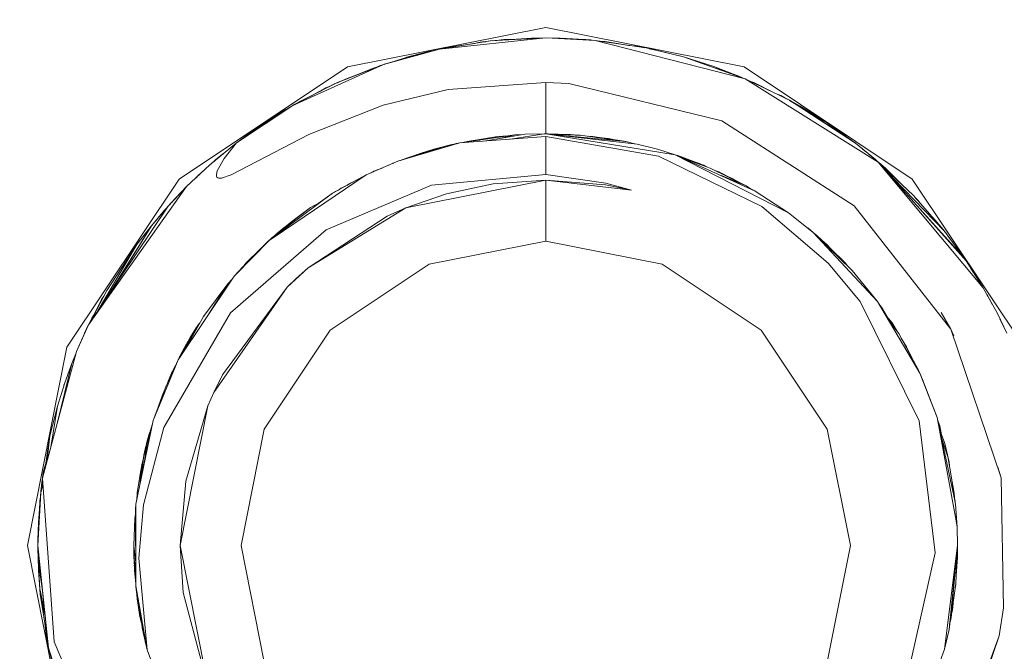
# Model space of a CAD drawing. Units: millimetres. Extents: x 625 to 9947, y -396 to 3656.
# Drawn here: x 4746 to 4761, y 1045 to 1055 of the extents above; entities that cross this region are included whole.
import ezdxf

# ---------------------------------------------------------------- set-up
doc = ezdxf.new("R2010")
doc.units = ezdxf.units.MM
doc.layers.add('1', color=7, linetype='Continuous', true_color=0xffffff)
doc.styles.add('blockfont', font='simplex.shx')
doc.dimstyles.get("Standard").update_dxf_attribs({"dimtxt": 0.18, "dimasz": 0.18, "dimexe": 0.18, "dimexo": 0.0625, "dimgap": 0.09, "dimtad": 0, "dimtih": 1, "dimtoh": 1, "dimdec": 4, "dimzin": 0, "dimdsep": 46, "dimtxsty": 'Standard', "dimcen": 0.09, "dimadec": 0, "dimazin": 0, "dimtfac": 1, "dimtdec": 4, "dimtofl": 0, "dimtmove": 0, "dimatfit": 3, "dimfxl": 1, "dimtolj": 1, "dimtzin": 0, "dimarcsym": 0})

# ---------------------------------------------------------------- blocks, each defined once
blk = doc.blocks.new('_U7')
at = {"layer": '1', "color": 18, "lineweight": 13}
for p, q in [((844.749766, 1254.050019), (844.749766, -357.983442)), ((9734.066802, 1012.699935), (9734.066802, -357.983442)), ((844.749766, -355.983442), (5208.689534, -355.983442)), ((9734.066802, -355.983442), (5370.127034, -355.983442))]:
    blk.add_line(p, q, dxfattribs=at)
at = {"layer": '1', "color": 18, "lineweight": 70}
for points in [[(844.749766, -355.983442), (894.749717, -342.585982), (894.749815, -369.380901)], [(9734.066802, -355.983442), (9684.066851, -369.380901), (9684.066753, -342.585982)]]:
    blk.add_solid(points, dxfattribs=at)
at = {"layer": '1', "color": 18, "linetype": 'Continuous', "lineweight": 13, "insert": (5212.839534, -394.879275), "char_height": 50, "attachment_point": 7, "line_spacing_factor": 0.903614, "style": 'blockfont'}
blk.add_mtext('\\W1.1836;OAL', dxfattribs=at)

msp = doc.modelspace()

# ---------------------------------------------------------------- linework, layer by layer
at = {"layer": '1', "color": 18, "linetype": 'Continuous', "lineweight": 13}
for p, q in [((4750.899332, 1054.485771), (4754.000204, 1055.10256)), ((4757.1006, 1054.485771), (4754.000204, 1055.10256)), ((4754.000204, 1054.937455), (4752.339381, 1054.761859)), ((4752.339381, 1054.761859), (4753.133314, 1054.890009)), ((4752.408003, 1054.772936), (4752.492445, 1054.792973)), ((4752.891177, 1054.851465), (4752.492445, 1054.792973)), ((4752.762609, 1054.830173), (4752.492445, 1054.792973)), ((4752.883839, 1054.849741), (4752.974051, 1054.870936)), ((4752.974051, 1054.870936), (4753.05466, 1054.877314)), ((4752.974051, 1054.870936), (4753.011244, 1054.875585)), ((4753.011244, 1054.875585), (4753.103849, 1054.885253)), ((4753.06465, 1054.878926), (4753.011244, 1054.875585)), ((4753.06465, 1054.878926), (4753.011244, 1054.875585)), ((4754.000204, 1054.937455), (4753.133314, 1054.890009)), ((4753.135061, 1054.890105), (4753.135699, 1054.890248)), ((4753.135699, 1054.890248), (4753.135092, 1054.890107)), ((4753.798502, 1054.934951), (4753.135699, 1054.890248)), ((4753.135699, 1054.890248), (4753.775614, 1054.934355)), ((4753.206747, 1054.897758), (4753.173147, 1054.892829)), ((4753.182751, 1054.893491), (4753.346937, 1054.910633)), ((4753.239148, 1054.899379), (4753.206747, 1054.897758)), ((4753.239148, 1054.899379), (4753.206747, 1054.897758)), ((4753.555945, 1054.919214), (4753.346937, 1054.910633)), ((4753.71349, 1054.921763), (4753.798502, 1054.934951)), ((4753.793279, 1054.934599), (4753.775614, 1054.934355)), ((4754.000204, 1054.937455), (4753.798502, 1054.934951)), ((4754.000204, 1054.937455), (4754.775065, 1054.899546)), ((4754.000204, 1054.937455), (4754.224318, 1054.934355)), ((4754.224318, 1054.934355), (4754.344538, 1054.920609)), ((4754.224318, 1054.934355), (4754.702109, 1054.906341)), ((4754.263505, 1054.932058), (4754.325884, 1054.930779)), ((4754.325884, 1054.930779), (4754.702109, 1054.906341)), ((4754.571542, 1054.914822), (4754.629153, 1054.91254)), ((4754.629153, 1054.91254), (4754.646914, 1054.909926)), ((4754.702109, 1054.906341), (4754.726031, 1054.901945)), ((4754.775065, 1054.899546), (4755.572336, 1054.780218)), ((4754.775065, 1054.899546), (4757.12015, 1054.298493)), ((4754.857869, 1054.887153), (4754.929083, 1054.882976)), ((4754.929083, 1054.882976), (4755.211298, 1054.834255)), ((4754.929083, 1054.882976), (4755.301401, 1054.820923)), ((4755.411165, 1054.811093), (4755.298836, 1054.821153)), ((4755.298836, 1054.821153), (4755.411165, 1054.811093)), ((4755.494278, 1054.791901), (4755.411165, 1054.811093)), ((4755.411165, 1054.811093), (4755.450743, 1054.803821)), ((4755.450743, 1054.803821), (4755.515158, 1054.788776)), ((4755.450743, 1054.803821), (4755.544885, 1054.784326)), ((4755.450743, 1054.803821), (4755.515158, 1054.788776)), ((4751.462954, 1054.521057), (4752.339381, 1054.761859)), ((4751.693763, 1054.584473), (4751.836317, 1054.636809)), ((4751.78911, 1054.623219), (4751.845377, 1054.639432)), ((4751.836317, 1054.636809), (4752.001889, 1054.669132)), ((4751.836317, 1054.636809), (4751.845377, 1054.639432)), ((4751.845377, 1054.639432), (4752.272146, 1054.747078)), ((4751.92539, 1054.659614), (4751.986521, 1054.677817)), ((4751.95817, 1054.667882), (4751.986521, 1054.677817)), ((4751.986521, 1054.677817), (4752.189654, 1054.728242)), ((4752.212705, 1054.732084), (4752.189654, 1054.728242)), ((4752.294572, 1054.749548), (4752.272146, 1054.747078)), ((4755.572336, 1054.780218), (4756.154555, 1054.639432)), ((4755.617711, 1054.769246), (4755.767363, 1054.738256)), ((4755.643468, 1054.763912), (4755.67581, 1054.758522)), ((4755.67581, 1054.758522), (4755.70717, 1054.750721)), ((4755.67581, 1054.758522), (4755.70717, 1054.750721)), ((4755.767363, 1054.738256), (4756.154555, 1054.639432)), ((4756.154555, 1054.639432), (4757.12015, 1054.298493)), ((4756.628531, 1054.489705), (4756.154555, 1054.639432)), ((4756.248968, 1054.612133), (4756.154555, 1054.639432)), ((4756.221312, 1054.620358), (4756.154555, 1054.639432)), ((4748.270529, 1052.729341), (4750.899332, 1054.485771)), ((4750.04484, 1053.881737), (4751.462954, 1054.521057)), ((4750.707644, 1054.222437), (4751.462954, 1054.521057)), ((4751.292246, 1054.461333), (4751.403932, 1054.497722)), ((4751.368613, 1054.486214), (4751.414316, 1054.504487)), ((4751.414316, 1054.504487), (4751.430893, 1054.508381)), ((4751.414316, 1054.504487), (4751.429844, 1054.507966)), ((4751.47597, 1054.524633), (4751.482504, 1054.527732)), ((4751.482504, 1054.527732), (4751.639803, 1054.574572)), ((4751.543341, 1054.543143), (4751.78911, 1054.623219)), ((4751.729215, 1054.597488), (4751.78911, 1054.623219)), ((4756.221312, 1054.620358), (4756.223147, 1054.619599)), ((4756.223336, 1054.619544), (4756.221312, 1054.620358)), ((4756.232151, 1054.614919), (4756.248968, 1054.612133)), ((4756.248968, 1054.612133), (4756.445588, 1054.547495)), ((4756.403154, 1054.561445), (4756.432551, 1054.555627)), ((4756.432551, 1054.555627), (4756.515775, 1054.525324)), ((4756.628531, 1054.489705), (4756.818848, 1054.404879)), ((4756.628531, 1054.489705), (4757.0553, 1054.325792)), ((4757.1006, 1054.485771), (4759.729403, 1052.729341)), ((4751.292246, 1054.461333), (4750.736954, 1054.234026)), ((4750.896471, 1054.305526), (4751.004416, 1054.34351)), ((4751.221142, 1054.425454), (4751.292246, 1054.461333)), ((4756.671003, 1054.473392), (4756.707686, 1054.461333)), ((4756.69517, 1054.46411), (4756.707686, 1054.461333)), ((4756.707686, 1054.461333), (4757.0553, 1054.325792)), ((4756.935931, 1054.372336), (4756.991404, 1054.352137)), ((4756.991404, 1054.352137), (4756.960704, 1054.362677)), ((4756.991404, 1054.352137), (4757.006783, 1054.34471)), ((4757.0553, 1054.325792), (4757.075315, 1054.314323)), ((4750.04484, 1053.881737), (4750.707644, 1054.222437)), ((4750.562685, 1054.154727), (4750.62851, 1054.18176)), ((4750.562685, 1054.154727), (4750.59511, 1054.170105)), ((4750.59511, 1054.170105), (4750.680363, 1054.208415)), ((4750.59511, 1054.170105), (4750.612865, 1054.175335)), ((4750.695423, 1054.216156), (4750.700491, 1054.2191)), ((4750.700491, 1054.2191), (4750.695724, 1054.21631)), ((4750.703727, 1054.220424), (4750.700491, 1054.2191)), ((4750.741477, 1054.235877), (4750.896471, 1054.305526)), ((4750.743056, 1054.236587), (4750.7806, 1054.25522)), ((4750.7806, 1054.25522), (4750.800508, 1054.262404)), ((4750.896471, 1054.305526), (4750.940845, 1054.317488)), ((4754.000204, 1054.240557), (4752.474325, 1054.129931)), ((4754.000204, 1054.240557), (4754.000204, 1053.438875)), ((4754.359263, 1054.222557), (4754.000204, 1054.240557)), ((4754.359263, 1054.222557), (4756.755369, 1053.642007)), ((4757.12015, 1054.298493), (4757.812041, 1053.962204)), ((4757.12015, 1054.298493), (4759.19916, 1052.997562)), ((4757.203287, 1054.258085), (4757.255095, 1054.239246)), ((4757.203287, 1054.258085), (4757.255095, 1054.239246)), ((4757.255095, 1054.239246), (4757.494448, 1054.116568)), ((4757.255095, 1054.239246), (4757.583595, 1054.073238)), ((4750.166434, 1053.950402), (4750.416178, 1054.074353)), ((4750.166434, 1053.950402), (4750.376536, 1054.052605)), ((4750.365921, 1054.046782), (4750.562685, 1054.154727)), ((4750.477562, 1054.104169), (4750.562685, 1054.154727)), ((4751.457709, 1053.885552), (4752.474325, 1054.129931)), ((4757.673758, 1054.036233), (4757.592479, 1054.06892)), ((4757.73734, 1053.998511), (4757.673758, 1054.036233)), ((4757.673758, 1054.036233), (4757.707613, 1054.018351)), ((4757.707613, 1054.018351), (4757.754556, 1053.990143)), ((4757.707613, 1054.018351), (4757.787601, 1053.974082)), ((4749.166029, 1053.295824), (4750.04484, 1053.881737)), ((4749.939936, 1053.820345), (4750.04484, 1053.881737)), ((4750.054378, 1053.88664), (4750.078219, 1053.90093)), ((4750.067378, 1053.893322), (4750.078219, 1053.90093)), ((4750.067378, 1053.893322), (4750.078219, 1053.90093)), ((4750.078219, 1053.90093), (4750.166434, 1053.950402)), ((4750.07886, 1053.899225), (4750.166434, 1053.950402)), ((4750.297087, 1053.429457), (4751.457709, 1053.885552)), ((4757.812041, 1053.962204), (4758.841532, 1053.289863)), ((4757.812041, 1053.962204), (4758.775252, 1053.340289)), ((4757.813471, 1053.961488), (4757.812564, 1053.961865)), ((4758.38949, 1053.613278), (4757.813471, 1053.961488)), ((4757.847225, 1053.941084), (4757.977503, 1053.868982)), ((4757.869495, 1053.928759), (4757.901209, 1053.912732)), ((4757.901209, 1053.912732), (4757.911657, 1053.905424)), ((4757.901209, 1053.912732), (4757.913078, 1053.904638)), ((4757.977503, 1053.868982), (4758.209246, 1053.729388)), ((4749.166029, 1053.295824), (4749.939936, 1053.820345)), ((4749.602812, 1053.608271), (4749.939936, 1053.820345)), ((4749.700148, 1053.669502), (4749.763983, 1053.712579)), ((4749.736863, 1053.692598), (4749.763983, 1053.712579)), ((4749.736863, 1053.692598), (4749.763983, 1053.712579)), ((4749.763983, 1053.712579), (4749.803792, 1053.736441)), ((4749.786737, 1053.723972), (4749.814528, 1053.744289)), ((4749.814528, 1053.744289), (4749.849753, 1053.763614)), ((4749.814528, 1053.744289), (4749.828833, 1053.75311)), ((4749.828833, 1053.75311), (4749.888312, 1053.78787)), ((4749.828833, 1053.75311), (4749.860136, 1053.770145)), ((4749.977133, 1053.842113), (4749.990958, 1053.850743)), ((4749.977296, 1053.842209), (4749.990958, 1053.850743)), ((4749.990958, 1053.850743), (4749.994422, 1053.852231)), ((4749.990958, 1053.850743), (4749.994343, 1053.852185)), ((4758.209246, 1053.729388), (4758.310202, 1053.661209)), ((4749.323385, 1053.413364), (4749.601744, 1053.607464)), ((4749.392538, 1053.449342), (4749.602812, 1053.608271)), ((4749.603728, 1053.608848), (4749.60615, 1053.610536)), ((4749.604843, 1053.609549), (4749.60615, 1053.610536)), ((4749.60615, 1053.610536), (4749.640284, 1053.631843)), ((4758.824366, 1052.313062), (4756.755369, 1053.642007)), ((4758.220376, 1053.698555), (4758.38949, 1053.613278)), ((4758.38949, 1053.613278), (4758.771437, 1053.342752)), ((4758.402658, 1053.603951), (4758.413809, 1053.597185)), ((4758.413809, 1053.597185), (4758.436843, 1053.579739)), ((4758.456724, 1053.568217), (4758.413809, 1053.597185)), ((4758.503972, 1053.532193), (4758.456724, 1053.568217)), ((4758.456724, 1053.568217), (4758.672255, 1053.416702)), ((4758.456724, 1053.568217), (4758.503972, 1053.532193)), ((4749.08306, 1052.796456), (4750.297087, 1053.429457)), ((4749.226035, 1053.336493), (4749.323385, 1053.413364)), ((4749.347394, 1053.430105), (4749.359625, 1053.439709)), ((4749.350205, 1053.432065), (4749.36344, 1053.442451)), ((4749.350205, 1053.432065), (4749.36344, 1053.442451)), ((4749.359625, 1053.439709), (4749.361915, 1053.441255)), ((4749.36344, 1053.442451), (4749.374634, 1053.4491)), ((4749.36344, 1053.442451), (4749.373378, 1053.448224)), ((4749.365511, 1053.443681), (4749.407461, 1053.47199)), ((4753.520029, 1053.420993), (4752.707156, 1053.300728)), ((4753.67977, 1053.430888), (4753.032141, 1053.324842)), ((4753.25157, 1053.395244), (4753.407358, 1053.404324)), ((4753.520029, 1053.420993), (4753.280353, 1053.365486)), ((4753.975409, 1053.438875), (4753.44993, 1053.355843)), ((4753.648579, 1053.425781), (4753.520029, 1053.420993)), ((4753.975409, 1053.438875), (4753.67977, 1053.430888)), ((4754.000204, 1053.438875), (4753.975409, 1053.438875)), ((4754.000204, 1053.438875), (4755.431193, 1053.277823)), ((4754.000204, 1053.438875), (4756.024855, 1053.112241)), ((4754.000204, 1053.438875), (4754.577654, 1053.412887)), ((4754.000204, 1053.438875), (4755.251902, 1053.31597)), ((4754.000204, 1053.438875), (4754.38978, 1053.427073)), ((4754.000204, 1053.438875), (4754.040259, 1053.438756)), ((4754.114445, 1053.435414), (4754.040259, 1053.438756)), ((4754.38978, 1053.427073), (4754.481624, 1053.417209)), ((4754.540461, 1053.416225), (4754.454903, 1053.420079)), ((4754.458978, 1053.419641), (4754.540461, 1053.416225)), ((4754.550667, 1053.414102), (4754.540461, 1053.416225)), ((4754.548841, 1053.414184), (4754.540461, 1053.416225)), ((4754.577654, 1053.412887), (4755.251902, 1053.31597)), ((4754.662228, 1053.40073), (4754.738825, 1053.396317)), ((4758.538264, 1053.510896), (4758.546847, 1053.506228)), ((4758.546847, 1053.506228), (4758.573024, 1053.48646)), ((4758.672255, 1053.416702), (4758.718252, 1053.380422)), ((4758.672255, 1053.416702), (4758.718252, 1053.380422)), ((4748.74832, 1052.951666), (4749.166029, 1053.295824)), ((4749.166029, 1053.295824), (4748.972433, 1053.051445)), ((4752.655524, 1053.296897), (4751.68659, 1053.008887)), ((4752.466219, 1053.253504), (4751.68659, 1053.008887)), ((4752.450982, 1053.248723), (4752.433317, 1053.245398)), ((4752.444875, 1053.247574), (4752.459614, 1053.251432)), ((4752.655524, 1053.296897), (4752.466219, 1053.253504)), ((4752.476775, 1053.255924), (4752.485293, 1053.258153)), ((4752.485293, 1053.258153), (4752.526778, 1053.268048)), ((4752.503957, 1053.262155), (4752.526778, 1053.268048)), ((4752.526778, 1053.268048), (4752.532625, 1053.268726)), ((4752.600687, 1053.284976), (4752.572281, 1053.277816)), ((4752.608668, 1053.286156), (4752.600687, 1053.284976)), ((4752.655524, 1053.296897), (4754.000204, 1053.396675)), ((4752.679021, 1053.29864), (4752.770441, 1053.320381)), ((4753.25157, 1053.395244), (4752.770441, 1053.320381)), ((4752.770441, 1053.320381), (4752.969872, 1053.339597)), ((4753.188151, 1053.387496), (4753.123238, 1053.375276)), ((4753.188151, 1053.387496), (4753.171866, 1053.382842)), ((4753.211106, 1053.388948), (4753.188151, 1053.387496)), ((4754.000204, 1053.396675), (4755.765455, 1053.089592)), ((4754.000204, 1052.801224), (4754.000204, 1053.396675)), ((4754.738825, 1053.396317), (4755.224245, 1053.321454)), ((4754.738825, 1053.396317), (4754.786638, 1053.382848)), ((4754.8826, 1053.374143), (4754.982489, 1053.363415)), ((4754.922065, 1053.368057), (4754.982489, 1053.363415)), ((4755.05665, 1053.347301), (4754.982489, 1053.363415)), ((4755.224245, 1053.321454), (4755.240336, 1053.317633)), ((4755.393256, 1053.282093), (4755.251902, 1053.31597)), ((4755.747813, 1053.197118), (4755.431193, 1053.277823)), ((4758.775252, 1053.340289), (4758.841532, 1053.289863)), ((4758.7798, 1053.336828), (4758.783835, 1053.333971)), ((4758.782702, 1053.334621), (4758.783835, 1053.333971)), ((4758.783835, 1053.333971), (4758.789093, 1053.329758)), ((4758.841532, 1053.289863), (4759.154814, 1053.035709)), ((4748.845118, 1053.035709), (4748.970225, 1053.134497)), ((4752.038019, 1053.132745), (4751.750963, 1053.033444)), ((4752.038019, 1053.132745), (4751.96261, 1053.095491)), ((4752.038019, 1053.132745), (4752.252119, 1053.197118)), ((4752.125298, 1053.146536), (4752.038019, 1053.132745)), ((4752.433317, 1053.245398), (4752.252119, 1053.197118)), ((4752.426976, 1053.241191), (4752.252119, 1053.197118)), ((4752.324046, 1053.208896), (4752.252119, 1053.197118)), ((4756.024855, 1053.112241), (4755.747813, 1053.197118)), ((4757.275599, 1052.543494), (4756.024855, 1053.112241)), ((4757.793444, 1052.202913), (4756.024855, 1053.112241)), ((4756.063479, 1053.099367), (4756.044472, 1053.103321)), ((4756.343615, 1052.993906), (4756.063479, 1053.099367)), ((4758.951541, 1053.200617), (4759.008425, 1053.15766)), ((4758.983747, 1053.174489), (4759.008425, 1053.15766)), ((4759.008425, 1053.15766), (4759.128158, 1053.058142)), ((4759.048877, 1053.121652), (4759.138602, 1053.049776)), ((4759.060623, 1053.112123), (4759.138602, 1053.049776)), ((4748.387354, 1052.612635), (4748.74832, 1052.951666)), ((4748.734892, 1052.939054), (4748.686331, 1052.896473)), ((4748.845118, 1053.035709), (4748.76413, 1052.964693)), ((4748.815904, 1053.00735), (4748.845118, 1053.03559)), ((4748.815904, 1053.00735), (4748.845118, 1053.03559)), ((4748.817379, 1053.008566), (4748.845118, 1053.03559)), ((4748.842938, 1053.033483), (4748.845118, 1053.035709)), ((4748.845118, 1053.03559), (4748.906357, 1053.081875)), ((4748.845118, 1053.03559), (4748.906357, 1053.081875)), ((4748.845118, 1053.03559), (4748.884044, 1053.063492)), ((4748.972433, 1053.051445), (4748.865145, 1052.860233)), ((4751.68659, 1053.008887), (4751.194494, 1052.795621)), ((4751.609343, 1052.978489), (4751.54712, 1052.948443)), ((4751.609343, 1052.978489), (4751.589967, 1052.967012)), ((4751.609343, 1052.978489), (4751.642366, 1052.989721)), ((4751.624603, 1052.982023), (4751.609343, 1052.978489)), ((4751.750963, 1053.033444), (4751.730207, 1053.022572)), ((4755.765455, 1053.089592), (4757.376688, 1052.30436)), ((4756.404894, 1052.973005), (4756.109454, 1053.073772)), ((4756.570357, 1052.903625), (4756.167579, 1053.047341)), ((4756.51121, 1052.924729), (4756.404894, 1052.973005)), ((4756.470698, 1052.946064), (4756.432836, 1052.960317)), ((4756.470698, 1052.946064), (4756.456738, 1052.949464)), ((4756.51884, 1052.922007), (4756.470698, 1052.946064)), ((4756.49038, 1052.934188), (4756.470698, 1052.946064)), ((4759.138602, 1053.049776), (4759.154814, 1053.035709)), ((4759.147217, 1053.0423), (4759.152481, 1053.037925)), ((4759.150047, 1053.039845), (4759.155291, 1053.035709)), ((4759.150047, 1053.039845), (4759.155291, 1053.035709)), ((4759.150716, 1053.039265), (4759.155291, 1053.03559)), ((4759.19916, 1052.997562), (4759.154814, 1053.035709)), ((4759.155291, 1053.035709), (4759.156424, 1053.034517)), ((4759.155291, 1053.035709), (4759.157121, 1053.033856)), ((4759.155291, 1053.035709), (4759.156134, 1053.034792)), ((4759.155291, 1053.03559), (4759.156908, 1053.033908)), ((4759.158642, 1053.032416), (4759.155291, 1053.03559)), ((4759.156908, 1053.033908), (4759.155291, 1053.03559)), ((4759.156172, 1053.034817), (4759.172718, 1053.020307)), ((4759.19916, 1052.997562), (4760.571497, 1051.451656)), ((4759.19916, 1052.997562), (4760.836619, 1051.032874)), ((4759.200929, 1052.995569), (4759.311217, 1052.898857)), ((4759.200929, 1052.995569), (4759.311217, 1052.898857)), ((4759.745138, 1052.476975), (4759.218769, 1052.975473)), ((4748.512163, 1052.72986), (4748.565214, 1052.785131)), ((4748.534909, 1052.751224), (4748.565214, 1052.785131)), ((4748.565214, 1052.785131), (4748.671793, 1052.880543)), ((4748.666975, 1052.875265), (4748.686331, 1052.896473)), ((4748.686331, 1052.896473), (4748.667897, 1052.876131)), ((4748.865145, 1052.860233), (4748.851317, 1052.804324)), ((4748.851317, 1052.804324), (4748.852747, 1052.777144)), ((4748.933333, 1052.744958), (4749.08306, 1052.796456)), ((4751.194494, 1052.795621), (4749.737492, 1051.813798)), ((4750.667113, 1052.509162), (4751.194494, 1052.795621)), ((4751.314181, 1052.852007), (4751.267743, 1052.827366)), ((4751.270795, 1052.828689), (4751.363772, 1052.874538)), ((4751.314181, 1052.852007), (4751.300989, 1052.843578)), ((4751.329552, 1052.857663), (4751.314181, 1052.852007)), ((4751.323459, 1052.854659), (4751.314181, 1052.852007)), ((4751.363772, 1052.874538), (4751.442836, 1052.903248)), ((4752.216833, 1052.636835), (4754.000204, 1052.801224)), ((4754.000204, 1052.801224), (4754.937666, 1052.664253)), ((4757.133024, 1052.625152), (4756.570357, 1052.903625)), ((4756.658829, 1052.859839), (4756.708639, 1052.841398)), ((4756.679508, 1052.849605), (4756.708639, 1052.841398)), ((4756.708639, 1052.841398), (4757.110613, 1052.63755)), ((4756.708639, 1052.841398), (4756.750949, 1052.814247)), ((4757.133024, 1052.625152), (4756.73067, 1052.791288)), ((4759.287262, 1052.898317), (4760.232466, 1051.915142)), ((4759.311217, 1052.898857), (4759.430245, 1052.775195)), ((4759.311217, 1052.898857), (4759.593821, 1052.62028)), ((4746.514338, 1050.100657), (4748.270529, 1052.729341)), ((4748.852747, 1052.777144), (4748.859423, 1052.762243)), ((4748.859423, 1052.762243), (4748.872774, 1052.750203)), ((4748.872774, 1052.750203), (4748.889941, 1052.744123)), ((4748.889941, 1052.744123), (4748.933333, 1052.744958)), ((4750.56793, 1051.93648), (4752.216833, 1052.636835)), ((4750.905105, 1052.638433), (4750.802058, 1052.588674)), ((4750.893118, 1052.632645), (4750.947493, 1052.66926)), ((4750.896181, 1052.634124), (4750.947493, 1052.66926)), ((4750.947493, 1052.66926), (4751.103407, 1052.746145)), ((4750.947493, 1052.66926), (4751.003804, 1052.692043)), ((4754.000204, 1052.714917), (4751.812952, 1052.279922)), ((4753.178614, 1052.65567), (4752.448576, 1052.500459)), ((4753.178614, 1052.65567), (4754.000204, 1052.714917)), ((4754.000204, 1052.714917), (4754.000204, 1051.762435)), ((4754.933375, 1052.638265), (4754.000204, 1052.714917)), ((4755.342024, 1052.555176), (4754.000204, 1052.714917)), ((4755.342024, 1052.555176), (4754.933375, 1052.638265)), ((4755.342024, 1052.555176), (4754.937666, 1052.664253)), ((4756.913679, 1052.741977), (4756.82773, 1052.781005)), ((4756.913679, 1052.741977), (4756.874625, 1052.757224)), ((4756.942163, 1052.722974), (4756.913679, 1052.741977)), ((4756.944521, 1052.721778), (4756.913679, 1052.741977)), ((4757.110613, 1052.63755), (4757.117232, 1052.632968)), ((4759.729403, 1052.729341), (4761.486071, 1050.100657)), ((4746.853369, 1050.453636), (4748.387354, 1052.612635)), ((4748.099821, 1052.309486), (4748.387354, 1052.612635)), ((4748.207514, 1052.423028), (4748.306292, 1052.530619)), ((4748.213309, 1052.433106), (4748.306292, 1052.530619)), ((4748.306292, 1052.530619), (4748.335734, 1052.558211)), ((4750.667113, 1052.509162), (4749.751684, 1051.828239)), ((4750.660437, 1052.505108), (4750.445396, 1052.349611)), ((4750.664717, 1052.50738), (4750.660437, 1052.505108)), ((4750.69684, 1052.525308), (4750.712412, 1052.53646)), ((4750.703708, 1052.529039), (4750.722426, 1052.542421)), ((4750.712412, 1052.53646), (4750.722426, 1052.542421)), ((4750.722426, 1052.542421), (4750.750336, 1052.554366)), ((4750.802058, 1052.588674), (4750.759951, 1052.559589)), ((4752.448576, 1052.500459), (4751.812952, 1052.279922)), ((4757.202961, 1052.576524), (4757.133024, 1052.625152)), ((4757.269877, 1052.546712), (4757.184424, 1052.589414)), ((4757.272368, 1052.544963), (4757.269877, 1052.546712)), ((4757.793444, 1052.202913), (4757.275599, 1052.543494)), ((4760.18669, 1051.972601), (4759.745138, 1052.476975)), ((4748.12062, 1052.331415), (4748.140829, 1052.354786)), ((4748.121444, 1052.332283), (4748.140829, 1052.354786)), ((4748.140829, 1052.354786), (4748.164379, 1052.37755)), ((4748.140829, 1052.354786), (4748.164379, 1052.37755)), ((4748.159009, 1052.372359), (4748.213309, 1052.433106)), ((4748.202822, 1052.41808), (4748.213309, 1052.433106)), ((4750.469797, 1052.362392), (4750.322359, 1052.285167)), ((4750.452233, 1052.349328), (4750.322359, 1052.285167)), ((4759.782548, 1052.434243), (4759.821432, 1052.395913)), ((4759.821432, 1052.395913), (4759.848235, 1052.35921)), ((4759.821432, 1052.395913), (4759.860445, 1052.345263)), ((4746.853369, 1050.453636), (4748.099821, 1052.309486)), ((4747.83613, 1052.001092), (4748.099821, 1052.309486)), ((4747.956293, 1052.145573), (4747.992089, 1052.185619)), ((4747.983977, 1052.174003), (4747.998255, 1052.194449)), ((4747.998255, 1052.194449), (4748.027607, 1052.225029)), ((4747.998255, 1052.194449), (4748.009699, 1052.207562)), ((4748.009699, 1052.207562), (4748.052994, 1052.254721)), ((4748.009699, 1052.207562), (4748.02919, 1052.22688)), ((4748.009699, 1052.207562), (4748.02919, 1052.22688)), ((4750.322359, 1052.285167), (4749.818342, 1051.896068)), ((4750.322359, 1052.285167), (4750.029581, 1052.068802)), ((4751.812952, 1052.279922), (4750.288504, 1051.345679)), ((4751.523512, 1052.150461), (4751.812952, 1052.279922)), ((4757.376688, 1052.30436), (4758.417147, 1051.417085)), ((4758.181589, 1051.896068), (4757.793444, 1052.202913)), ((4760.332125, 1050.384018), (4758.824366, 1052.313062)), ((4759.803238, 1052.317082), (4760.53335, 1051.507923)), ((4747.847686, 1052.014606), (4747.856634, 1052.026125)), ((4747.854183, 1052.022204), (4747.856634, 1052.026125)), ((4747.856634, 1052.026125), (4747.93727, 1052.119377)), ((4747.913646, 1052.092057), (4747.956293, 1052.145573)), ((4747.945657, 1052.129186), (4747.956293, 1052.145573)), ((4750.029581, 1052.068802), (4749.818342, 1051.896187)), ((4751.523512, 1052.150461), (4750.288504, 1051.345679)), ((4760.025087, 1052.157196), (4760.095137, 1052.084419)), ((4760.039491, 1052.140742), (4760.095137, 1052.084419)), ((4760.095137, 1052.084419), (4760.143928, 1052.021447)), ((4747.176571, 1050.934853), (4747.83613, 1052.001092)), ((4747.189491, 1050.95409), (4747.83613, 1052.001092)), ((4747.610586, 1051.709386), (4747.831997, 1051.99441)), ((4749.070185, 1050.639006), (4750.56793, 1051.93648)), ((4749.811392, 1051.888995), (4749.729651, 1051.819059)), ((4749.818342, 1051.896187), (4749.751285, 1051.827943)), ((4749.818342, 1051.896068), (4749.751684, 1051.828239)), ((4749.768954, 1051.852686), (4749.818342, 1051.896187)), ((4749.818342, 1051.896187), (4749.774777, 1051.857668)), ((4749.804798, 1051.883354), (4749.816833, 1051.894652)), ((4749.89416, 1051.959964), (4749.822997, 1051.899991)), ((4749.90465, 1051.968786), (4749.85074, 1051.922661)), ((4749.89416, 1051.959964), (4749.895005, 1051.960533)), ((4749.90465, 1051.968786), (4749.898123, 1051.96138)), ((4749.92104, 1051.980108), (4749.90465, 1051.968786)), ((4749.913864, 1051.974243), (4749.90465, 1051.968786)), ((4758.073858, 1051.982142), (4758.06358, 1051.98936)), ((4758.09862, 1051.965925), (4758.067164, 1051.986526)), ((4758.09862, 1051.965925), (4758.180793, 1051.896739)), ((4758.108156, 1051.958057), (4758.106999, 1051.95887)), ((4758.108156, 1051.958057), (4758.107479, 1051.958466)), ((4758.108156, 1051.958057), (4758.180805, 1051.896731)), ((4758.108841, 1051.957319), (4758.108156, 1051.958057)), ((4758.180377, 1051.897027), (4758.181589, 1051.896187)), ((4758.180788, 1051.896701), (4758.181589, 1051.896187)), ((4758.181589, 1051.896187), (4758.188625, 1051.890021)), ((4758.792895, 1051.299902), (4758.181589, 1051.896068)), ((4759.184378, 1050.818774), (4758.181589, 1051.896068)), ((4758.239287, 1051.846477), (4758.181589, 1051.896068)), ((4758.681315, 1051.421019), (4758.181589, 1051.896068)), ((4760.232466, 1051.915142), (4760.18669, 1051.972601)), ((4760.232466, 1051.915142), (4760.530497, 1051.511085)), ((4760.252493, 1051.88975), (4760.234288, 1051.912671)), ((4760.252493, 1051.88975), (4760.258716, 1051.879554)), ((4760.288256, 1051.843497), (4760.252493, 1051.88975)), ((4760.258716, 1051.879554), (4760.252493, 1051.88975)), ((4746.982493, 1050.645889), (4747.610586, 1051.709386)), ((4747.610586, 1051.709386), (4746.982493, 1050.645889)), ((4747.610586, 1051.709386), (4747.138041, 1050.989958)), ((4747.632953, 1051.738179), (4747.636812, 1051.744672)), ((4747.634067, 1051.739613), (4747.643488, 1051.753851)), ((4747.636812, 1051.744672), (4747.640361, 1051.749125)), ((4747.643488, 1051.753851), (4747.656017, 1051.767869)), ((4747.643488, 1051.753851), (4747.654501, 1051.765918)), ((4747.649386, 1051.76045), (4747.6838, 1051.803635)), ((4749.681967, 1051.776382), (4749.135988, 1051.219079)), ((4749.681967, 1051.776382), (4749.143618, 1051.227542)), ((4749.655741, 1051.752421), (4749.463299, 1051.562786)), ((4749.655741, 1051.752421), (4749.644494, 1051.738179)), ((4749.676255, 1051.770559), (4749.655741, 1051.752421)), ((4749.670529, 1051.765496), (4749.674338, 1051.769349)), ((4749.674338, 1051.769349), (4749.679707, 1051.774078)), ((4749.751285, 1051.827943), (4749.681967, 1051.776382)), ((4749.737181, 1051.813589), (4749.681967, 1051.776382)), ((4749.684255, 1051.778084), (4749.726296, 1051.815113)), ((4749.725234, 1051.813864), (4749.687475, 1051.780479)), ((4749.729651, 1051.819059), (4749.712977, 1051.799448)), ((4754.000204, 1051.762435), (4752.177256, 1051.399919)), ((4755.822676, 1051.399919), (4754.000204, 1051.762435)), ((4758.681315, 1051.421019), (4758.239287, 1051.846477)), ((4758.24926, 1051.836877), (4758.30509, 1051.787945)), ((4758.30509, 1051.787945), (4758.651751, 1051.451894)), ((4758.30509, 1051.787945), (4758.32439, 1051.764564)), ((4758.414763, 1051.687094), (4758.340083, 1051.754024)), ((4760.30173, 1051.821236), (4760.288256, 1051.843497)), ((4760.288256, 1051.843497), (4760.449904, 1051.626536)), ((4760.350573, 1051.759856), (4760.357874, 1051.752063)), ((4760.357874, 1051.752063), (4760.376334, 1051.72528)), ((4749.374884, 1051.479789), (4749.578833, 1051.671238)), ((4758.438187, 1051.658922), (4758.414763, 1051.687094)), ((4758.431848, 1051.665067), (4758.414763, 1051.687094)), ((4760.449904, 1051.626536), (4760.466977, 1051.597202)), ((4760.449904, 1051.626536), (4760.466977, 1051.597202)), ((4749.312418, 1051.414105), (4749.270957, 1051.357363)), ((4749.311592, 1051.39879), (4749.374884, 1051.479789)), ((4749.360855, 1051.461835), (4749.312418, 1051.414105)), ((4749.319436, 1051.406786), (4749.374884, 1051.479789)), ((4750.632303, 1050.367567), (4752.177256, 1051.399919)), ((4757.367628, 1050.367567), (4755.822676, 1051.399919)), ((4758.417147, 1051.417085), (4758.914488, 1050.815913)), ((4758.651751, 1051.451894), (4758.658747, 1051.442741)), ((4758.717246, 1051.373678), (4758.681315, 1051.421019)), ((4758.706496, 1051.384162), (4758.681315, 1051.421019)), ((4760.53335, 1051.507923), (4760.571497, 1051.451656)), ((4760.571497, 1051.451656), (4760.836619, 1051.032874)), ((4747.144295, 1050.886797), (4747.384258, 1051.270598)), ((4749.167644, 1051.252037), (4749.179858, 1051.269147)), ((4749.169302, 1051.253727), (4749.179858, 1051.269147)), ((4749.179858, 1051.269147), (4749.281986, 1051.372457)), ((4749.179858, 1051.269147), (4749.274146, 1051.361727)), ((4750.288504, 1051.345679), (4749.959009, 1051.041099)), ((4750.097769, 1051.175329), (4750.288504, 1051.345679)), ((4758.767145, 1051.328513), (4758.708057, 1051.385785)), ((4758.780111, 1051.312369), (4758.767145, 1051.328513)), ((4759.184378, 1050.818774), (4758.792895, 1051.299902)), ((4760.645615, 1051.33458), (4760.702627, 1051.251861)), ((4760.65787, 1051.315223), (4760.794657, 1051.103088)), ((4760.664951, 1051.304037), (4760.794657, 1051.103088)), ((4760.678671, 1051.282964), (4760.702627, 1051.251861)), ((4760.702627, 1051.251861), (4760.725089, 1051.210976)), ((4749.099227, 1051.164329), (4748.254317, 1049.905988)), ((4749.030607, 1051.094505), (4748.650091, 1050.582859)), ((4749.030607, 1051.094505), (4748.719662, 1050.599036)), ((4749.099249, 1051.164362), (4749.030607, 1051.094505)), ((4749.099227, 1051.164329), (4749.030607, 1051.094505)), ((4749.135988, 1051.219079), (4749.099249, 1051.164362)), ((4749.143618, 1051.227542), (4749.135988, 1051.219079)), ((4750.097769, 1051.175329), (4749.959009, 1051.041099)), ((4760.794657, 1051.103088), (4760.807553, 1051.078786)), ((4747.138041, 1050.989958), (4746.880902, 1050.49463)), ((4746.880902, 1050.49463), (4747.138041, 1050.989958)), ((4747.144295, 1050.886797), (4747.264276, 1051.078697)), ((4749.959009, 1051.041099), (4748.809832, 1049.392554)), ((4748.948115, 1049.671861), (4749.959009, 1051.041099)), ((4760.836619, 1051.032874), (4761.060255, 1050.627443)), ((4746.871946, 1050.481294), (4747.056502, 1050.845834)), ((4747.056502, 1050.845834), (4747.090623, 1050.898617)), ((4758.914488, 1050.815913), (4759.836691, 1048.950883)), ((4759.847658, 1049.695703), (4759.184378, 1050.818774)), ((4760.894778, 1050.927437), (4760.911959, 1050.902578)), ((4760.911959, 1050.902578), (4760.985763, 1050.76249)), ((4748.028296, 1048.845026), (4749.070185, 1050.639006)), ((4759.251135, 1050.72591), (4759.206127, 1050.781948)), ((4759.251135, 1050.72591), (4759.218349, 1050.761254)), ((4759.336416, 1050.578629), (4759.251135, 1050.72591)), ((4760.332125, 1050.384018), (4760.180491, 1050.645682)), ((4746.85394, 1050.454486), (4746.904391, 1050.557705)), ((4746.857225, 1050.459376), (4746.904391, 1050.557705)), ((4746.904391, 1050.557705), (4746.929931, 1050.595829)), ((4748.650091, 1050.582859), (4748.353175, 1050.053219)), ((4748.594926, 1050.484455), (4748.556154, 1050.438854)), ((4748.592442, 1050.480024), (4748.556154, 1050.438854)), ((4759.415167, 1050.483915), (4759.301175, 1050.621013)), ((4759.517687, 1050.319048), (4759.345621, 1050.545755)), ((4759.497966, 1050.345032), (4759.415167, 1050.483915)), ((4761.060255, 1050.627443), (4761.208552, 1050.323102)), ((4761.101433, 1050.542936), (4761.126059, 1050.496193)), ((4761.208552, 1050.323102), (4761.126059, 1050.496193)), ((4761.183279, 1050.376984), (4761.126059, 1050.496193)), ((4746.666926, 1050.037476), (4746.853369, 1050.453636)), ((4746.767538, 1050.270888), (4746.853369, 1050.453636)), ((4746.772784, 1050.282094), (4746.791857, 1050.323102)), ((4746.839541, 1050.425026), (4746.791857, 1050.323102)), ((4746.791857, 1050.323102), (4746.801652, 1050.343522)), ((4746.791857, 1050.323102), (4746.794684, 1050.328685)), ((4746.791857, 1050.323102), (4746.794684, 1050.328685)), ((4746.794002, 1050.327233), (4746.791857, 1050.323102)), ((4746.791857, 1050.323102), (4746.792855, 1050.324792)), ((4746.792855, 1050.324792), (4746.791857, 1050.323102)), ((4746.791857, 1050.323102), (4746.792678, 1050.324415)), ((4746.839541, 1050.425026), (4746.849545, 1050.445494)), ((4748.556154, 1050.438854), (4748.320004, 1050.003818)), ((4748.556154, 1050.438854), (4748.431223, 1050.232622)), ((4748.444098, 1050.254318), (4748.53422, 1050.403925)), ((4748.53422, 1050.403925), (4748.537671, 1050.408342)), ((4749.599951, 1048.822495), (4750.632303, 1050.367567)), ((4758.399981, 1048.822495), (4757.367628, 1050.367567)), ((4760.382193, 1050.279113), (4760.332125, 1050.384018)), ((4761.119383, 1048.059913), (4760.332125, 1050.384018)), ((4746.666926, 1050.037476), (4746.767538, 1050.270888)), ((4746.705549, 1050.129148), (4746.734013, 1050.193112)), ((4746.710318, 1050.140831), (4746.742127, 1050.211937)), ((4746.743243, 1050.214524), (4746.74465, 1050.219747)), ((4746.743275, 1050.2146), (4746.74465, 1050.219747)), ((4746.74465, 1050.219747), (4746.767538, 1050.270888)), ((4746.772349, 1050.281131), (4746.772784, 1050.282094)), ((4746.772784, 1050.282094), (4746.772857, 1050.282213)), ((4748.431223, 1050.232622), (4748.287266, 1049.95506)), ((4748.373798, 1050.129552), (4748.396891, 1050.172302)), ((4748.396891, 1050.172302), (4748.408036, 1050.187914)), ((4748.442435, 1050.25113), (4748.444098, 1050.254318)), ((4748.444098, 1050.254318), (4748.445424, 1050.256064)), ((4759.820956, 1049.752924), (4759.517687, 1050.319048)), ((4759.517851, 1050.318743), (4759.518164, 1050.318333)), ((4759.517897, 1050.318657), (4759.518164, 1050.318333)), ((4759.518164, 1050.318333), (4759.802359, 1049.79119)), ((4759.518164, 1050.318333), (4759.525798, 1050.303907)), ((4759.638327, 1050.109598), (4759.558612, 1050.243308)), ((4745.897311, 1047.000023), (4746.514338, 1050.100657)), ((4746.132868, 1048.05586), (4746.666926, 1050.037476)), ((4746.62766, 1049.934998), (4746.657866, 1050.016376)), ((4746.65139, 1049.991752), (4746.657866, 1050.016376)), ((4746.657866, 1050.016376), (4746.666672, 1050.036535)), ((4746.702978, 1050.121114), (4746.705549, 1050.129148)), ((4746.705549, 1050.129148), (4746.710318, 1050.140831)), ((4748.369234, 1050.123307), (4748.27213, 1049.932518)), ((4748.369234, 1050.123307), (4748.274216, 1049.935625)), ((4748.276728, 1049.949857), (4748.349844, 1050.085209)), ((4748.387472, 1050.148266), (4748.369234, 1050.123307)), ((4748.384654, 1050.142833), (4748.369234, 1050.123307)), ((4759.638327, 1050.109598), (4759.613308, 1050.141854)), ((4759.75398, 1049.880927), (4759.638327, 1050.109598)), ((4746.591109, 1049.847576), (4746.66043, 1050.013374)), ((4748.254317, 1049.905988), (4747.866171, 1048.958513)), ((4748.254317, 1049.905988), (4748.05929, 1049.483511)), ((4748.17927, 1049.750069), (4748.236475, 1049.867339)), ((4748.258016, 1049.911498), (4748.276728, 1049.949857)), ((4748.276728, 1049.949857), (4748.293207, 1049.97393)), ((4746.368435, 1048.929929), (4746.591109, 1049.847576)), ((4746.591109, 1049.847576), (4746.480959, 1049.542877)), ((4746.529597, 1049.681994), (4746.543818, 1049.716759)), ((4748.203702, 1049.796344), (4748.15275, 1049.695703)), ((4748.193618, 1049.7745), (4748.15275, 1049.695703)), ((4748.182787, 1049.751037), (4748.15275, 1049.695703)), ((4748.178201, 1049.741101), (4748.15275, 1049.695703)), ((4748.169743, 1049.722779), (4748.15275, 1049.695703)), ((4748.162764, 1049.717638), (4748.15275, 1049.695703)), ((4748.212279, 1049.814924), (4748.162764, 1049.717638)), ((4759.820956, 1049.752924), (4759.768638, 1049.8295)), ((4759.802359, 1049.79119), (4759.817084, 1049.760151)), ((4759.820956, 1049.752924), (4759.847658, 1049.695703)), ((4759.827887, 1049.729181), (4759.820956, 1049.752924)), ((4746.523014, 1049.659209), (4746.529597, 1049.681994)), ((4748.15275, 1049.695703), (4748.099079, 1049.569704)), ((4748.948115, 1049.671861), (4748.809832, 1049.392673)), ((4759.892481, 1049.595686), (4759.847658, 1049.695703)), ((4760.119456, 1049.003097), (4759.847658, 1049.695703)), ((4760.119456, 1049.003097), (4759.892481, 1049.595686)), ((4746.367949, 1049.180361), (4746.480959, 1049.542877)), ((4746.46809, 1049.501596), (4746.469992, 1049.510213)), ((4746.469992, 1049.510213), (4746.474893, 1049.523418)), ((4748.05929, 1049.483511), (4747.866171, 1048.958513)), ((4748.039834, 1049.43062), (4748.002547, 1049.343082)), ((4748.002547, 1049.343082), (4747.948447, 1049.182181)), ((4748.002547, 1049.343082), (4747.994734, 1049.308014)), ((4748.809832, 1049.392673), (4748.720186, 1049.187037)), ((4748.809832, 1049.392554), (4748.720186, 1049.187037)), ((4748.809832, 1049.392673), (4748.809697, 1049.392246)), ((4746.25017, 1048.714849), (4746.367949, 1049.180361)), ((4746.263369, 1048.540082), (4746.367949, 1049.180361)), ((4748.720186, 1049.187037), (4748.284845, 1047.00008)), ((4748.37448, 1048.008534), (4748.720186, 1049.187037)), ((4747.866171, 1048.958513), (4747.593897, 1047.647449)), ((4759.836691, 1048.950883), (4760.088938, 1046.884867)), ((4760.394245, 1047.705037), (4760.119456, 1049.003097)), ((4760.414373, 1047.387456), (4760.119456, 1049.003097)), ((4760.16094, 1048.871848), (4760.12987, 1048.953902)), ((4760.16094, 1048.871848), (4760.130035, 1048.953121)), ((4747.71263, 1047.635886), (4748.028296, 1048.845026)), ((4747.854747, 1048.903502), (4747.804182, 1048.753115)), ((4749.237555, 1047.000023), (4749.599951, 1048.822495)), ((4758.762377, 1047.000023), (4758.399981, 1048.822495)), ((4760.238188, 1048.594686), (4760.158137, 1048.820375)), ((4760.189519, 1048.731899), (4760.16094, 1048.871848)), ((4760.17471, 1048.77365), (4760.16094, 1048.871848)), ((4746.168179, 1048.186881), (4746.243971, 1048.687073)), ((4746.195219, 1048.287211), (4746.243971, 1048.687073)), ((4746.198928, 1048.300976), (4746.25017, 1048.714849)), ((4746.25017, 1048.714849), (4746.208867, 1048.337853)), ((4746.208867, 1048.337853), (4746.25017, 1048.714849)), ((4746.243971, 1048.687073), (4746.248824, 1048.703977)), ((4747.804182, 1048.753115), (4747.709798, 1048.205541)), ((4747.803555, 1048.749478), (4747.761744, 1048.594686)), ((4747.791144, 1048.677473), (4747.761744, 1048.594686)), ((4747.806566, 1048.760625), (4747.805991, 1048.758493)), ((4747.808102, 1048.764773), (4747.806566, 1048.760625)), ((4760.183125, 1048.702332), (4760.283488, 1048.405143)), ((4760.285872, 1048.394891), (4760.184517, 1048.695757)), ((4747.718828, 1048.415872), (4747.75173, 1048.555228)), ((4747.718828, 1048.415872), (4747.751284, 1048.511598)), ((4747.761744, 1048.594686), (4747.720764, 1048.269157)), ((4747.75173, 1048.555228), (4747.759591, 1048.577582)), ((4747.753276, 1048.559623), (4747.755545, 1048.570367)), ((4747.755545, 1048.570367), (4747.760422, 1048.584184)), ((4760.279214, 1048.417799), (4760.238188, 1048.594686)), ((4747.678675, 1048.055676), (4747.718828, 1048.415872)), ((4747.710065, 1048.337257), (4747.687357, 1048.267576)), ((4747.6994, 1048.304529), (4747.71426, 1048.374891)), ((4760.283488, 1048.405143), (4760.284653, 1048.398509)), ((4760.283488, 1048.405143), (4760.284011, 1048.400416)), ((4760.387438, 1047.812435), (4760.285872, 1048.394891)), ((4760.305899, 1048.302743), (4760.289947, 1048.371522)), ((4760.305899, 1048.302743), (4760.297475, 1048.328349)), ((4746.145743, 1048.147532), (4746.181169, 1048.272609)), ((4747.687357, 1048.267576), (4747.614401, 1047.826025)), ((4747.653502, 1048.087212), (4747.672128, 1048.175402)), ((4747.687357, 1048.267576), (4747.654746, 1047.940453)), ((4760.311494, 1048.247954), (4760.305899, 1048.302743)), ((4761.069315, 1048.228714), (4761.119383, 1048.059913)), ((4746.114951, 1047.88531), (4746.133672, 1048.044742)), ((4746.124285, 1047.987553), (4746.133071, 1048.053057)), ((4746.132868, 1048.05586), (4746.317881, 1045.498106)), ((4746.13402, 1048.060136), (4746.145743, 1048.147532)), ((4746.136607, 1048.069733), (4746.145743, 1048.147532)), ((4747.649197, 1048.036618), (4747.653502, 1048.087212)), ((4747.653502, 1048.087212), (4747.662171, 1048.115144)), ((4761.154669, 1046.028587), (4761.119383, 1048.059913)), ((4746.105688, 1047.827574), (4746.14007, 1047.956294)), ((4746.105688, 1047.827574), (4746.140173, 1047.954878)), ((4746.105814, 1047.828045), (4746.109503, 1047.86286)), ((4746.109503, 1047.86286), (4746.138257, 1047.981357)), ((4746.109503, 1047.86286), (4746.13893, 1047.972057)), ((4746.111145, 1047.869626), (4746.112364, 1047.889563)), ((4746.111271, 1047.870148), (4746.112364, 1047.889563)), ((4746.112364, 1047.889563), (4746.124285, 1047.987553)), ((4746.121216, 1047.938669), (4746.124285, 1047.987553)), ((4746.135008, 1047.967966), (4746.137863, 1047.986809)), ((4748.37448, 1048.008534), (4748.284862, 1047.000337)), ((4760.387438, 1047.812435), (4760.329484, 1048.010956)), ((4760.364268, 1047.945308), (4760.386961, 1047.81613)), ((4746.062299, 1046.999961), (4746.105688, 1047.827574)), ((4746.062299, 1046.999963), (4746.101874, 1047.790858)), ((4746.077762, 1047.357356), (4746.101874, 1047.790858)), ((4746.09186, 1047.683212), (4746.098221, 1047.725193)), ((4746.093291, 1047.700855), (4746.100087, 1047.758729)), ((4746.093291, 1047.700855), (4746.096405, 1047.713208)), ((4746.101874, 1047.790858), (4746.105688, 1047.827574)), ((4747.614401, 1047.826025), (4747.606905, 1047.710085)), ((4760.386961, 1047.81613), (4760.387058, 1047.814616)), ((4760.394246, 1047.70503), (4760.387438, 1047.812435)), ((4760.394245, 1047.705037), (4760.387438, 1047.812435)), ((4760.401743, 1047.692629), (4760.392011, 1047.74029)), ((4746.070879, 1047.361585), (4746.086991, 1047.570686)), ((4746.086991, 1047.570686), (4746.09186, 1047.683212)), ((4746.086991, 1047.570686), (4746.09186, 1047.683212)), ((4746.086993, 1047.570711), (4746.096471, 1047.693725)), ((4746.09186, 1047.683212), (4746.093291, 1047.700855)), ((4747.593897, 1047.647449), (4747.586745, 1047.576043)), ((4747.586745, 1047.576043), (4747.590949, 1046.40448)), ((4747.593897, 1047.647449), (4747.591085, 1046.401777)), ((4747.640627, 1046.805355), (4747.71263, 1047.635886)), ((4760.406512, 1047.647091), (4760.394246, 1047.70503)), ((4760.403399, 1047.661796), (4760.401743, 1047.692629)), ((4760.432261, 1047.289464), (4760.406512, 1047.647091)), ((4747.5753, 1047.425243), (4747.560995, 1047.000023)), ((4747.5753, 1047.425243), (4747.560998, 1046.999976)), ((4747.587041, 1047.493358), (4747.5753, 1047.425243)), ((4747.587096, 1047.47819), (4747.5753, 1047.425243)), ((4746.062773, 1047.087881), (4746.070879, 1047.361585)), ((4746.065583, 1047.138395), (4746.077751, 1047.357157)), ((4760.432261, 1047.289464), (4760.414379, 1047.387423)), ((4760.438936, 1046.999904), (4760.432261, 1047.289464)), ((4746.062773, 1047.087881), (4746.06558, 1047.138341)), ((4746.064441, 1047.144213), (4746.065634, 1047.224375)), ((4746.064441, 1047.144213), (4746.065634, 1047.224375)), ((4746.065634, 1047.224375), (4746.067195, 1047.237175)), ((4746.065634, 1047.224375), (4746.067187, 1047.236919)), ((4746.514338, 1043.899271), (4745.897311, 1047.000023)), ((4746.062296, 1047.000023), (4746.062297, 1047.000092)), ((4746.062296, 1047.000023), (4746.062297, 1047.000092)), ((4746.062296, 1047.000023), (4746.062297, 1047.000059)), ((4746.062297, 1047.00003), (4746.062296, 1047.000023)), ((4746.062296, 1047.000023), (4746.062297, 1047.00003)), ((4746.062297, 1047.000028), (4746.062296, 1047.000023)), ((4746.062296, 1046.999904), (4746.062296, 1047.000023)), ((4746.062296, 1047.000023), (4746.062297, 1046.999994)), ((4746.062296, 1046.999904), (4746.062296, 1047.000023)), ((4746.062296, 1046.999904), (4746.062296, 1047.000023)), ((4746.062297, 1046.999985), (4746.062296, 1047.000023)), ((4746.062296, 1046.999904), (4746.062296, 1047.000023)), ((4746.062296, 1046.987268), (4746.062296, 1046.999904)), ((4746.063445, 1046.976086), (4746.062296, 1046.987268)), ((4746.062773, 1047.087881), (4746.062297, 1047.000011)), ((4746.225374, 1045.400116), (4746.062307, 1046.999797)), ((4746.062362, 1047.001226), (4746.062773, 1047.087881)), ((4746.064204, 1046.83015), (4746.062456, 1046.985717)), ((4746.066111, 1046.768281), (4746.062544, 1046.984856)), ((4746.225374, 1045.400116), (4746.063456, 1046.975984)), ((4747.561004, 1047.000153), (4747.560995, 1047.000023)), ((4747.561001, 1047.000084), (4747.560995, 1047.000023)), ((4747.560995, 1047.000023), (4747.561001, 1047.000075)), ((4747.561001, 1047.000067), (4747.560995, 1047.000023)), ((4747.560995, 1047.000023), (4747.560995, 1046.999904)), ((4747.560995, 1047.000023), (4747.560996, 1046.999933)), ((4747.560995, 1047.000023), (4747.560997, 1046.999958)), ((4747.560995, 1047.000023), (4747.560995, 1046.999904)), ((4747.560995, 1046.999904), (4747.563856, 1046.806308)), ((4747.561, 1046.999614), (4747.562426, 1046.863529)), ((4747.561006, 1046.999818), (4747.589672, 1046.760274)), ((4748.332041, 1046.266886), (4748.284838, 1046.999964)), ((4748.28484, 1046.999994), (4748.720186, 1044.812891)), ((4749.599951, 1045.177433), (4749.237555, 1047.000023)), ((4758.399981, 1045.177433), (4758.762377, 1047.000023)), ((4760.232466, 1045.383069), (4760.438936, 1046.999904)), ((4760.304468, 1045.690152), (4760.438936, 1046.999904)), ((4760.334509, 1045.844647), (4760.438936, 1046.999904)), ((4760.411757, 1046.407911), (4760.438936, 1046.999904)), ((4760.438934, 1046.999846), (4760.436075, 1046.809169)), ((4760.437983, 1046.878549), (4760.438935, 1046.99988)), ((4760.43893, 1046.999203), (4760.438936, 1046.999904)), ((4760.438936, 1047.000023), (4760.438932, 1047.000092)), ((4760.438932, 1047.000091), (4760.438936, 1047.000023)), ((4760.438933, 1047.000055), (4760.438936, 1047.000023)), ((4760.438936, 1047.000023), (4760.438935, 1046.999951)), ((4760.438936, 1046.999904), (4760.438936, 1047.000023)), ((4760.438936, 1046.999934), (4760.438936, 1047.000023)), ((4746.065231, 1046.821691), (4746.064204, 1046.83015)), ((4746.06468, 1046.808216), (4746.064204, 1046.83015)), ((4746.065533, 1046.803348), (4746.06468, 1046.808216)), ((4746.065598, 1046.799394), (4746.06468, 1046.808216)), ((4747.562426, 1046.863529), (4747.563377, 1046.838747)), ((4747.563856, 1046.806308), (4747.574819, 1046.725102)), ((4747.564926, 1046.798385), (4747.571009, 1046.639892)), ((4747.567037, 1046.782751), (4747.571009, 1046.639892)), ((4747.770804, 1045.370671), (4747.640627, 1046.805355)), ((4760.088938, 1046.884867), (4759.630221, 1044.856879)), ((4760.436075, 1046.809169), (4760.424534, 1046.686211)), ((4760.436075, 1046.809169), (4760.428199, 1046.766032)), ((4760.43682, 1046.858843), (4760.437983, 1046.878549)), ((4746.077251, 1046.689886), (4746.066111, 1046.768281)), ((4746.066111, 1046.768281), (4746.090906, 1046.326491)), ((4746.071833, 1046.61307), (4746.069493, 1046.708026)), ((4746.133586, 1046.293446), (4746.077256, 1046.68985)), ((4747.569578, 1046.668741), (4747.568907, 1046.694666)), ((4747.570118, 1046.663112), (4747.569578, 1046.668741)), ((4747.571009, 1046.639892), (4747.584123, 1046.54015)), ((4747.571009, 1046.639892), (4747.581541, 1046.591482)), ((4747.572439, 1046.615931), (4747.571935, 1046.632845)), ((4747.574825, 1046.725062), (4747.590207, 1046.611119)), ((4760.417168, 1046.525771), (4760.430189, 1046.746457)), ((4746.090906, 1046.326491), (4746.071833, 1046.61307)), ((4747.572439, 1046.615931), (4747.580069, 1046.506616)), ((4747.580069, 1046.506616), (4747.576544, 1046.597793)), ((4747.590951, 1046.403981), (4747.580069, 1046.506616)), ((4747.581544, 1046.591469), (4747.590424, 1046.550652)), ((4747.584126, 1046.540129), (4747.59064, 1046.490587)), ((4746.090906, 1046.326491), (4746.095927, 1046.302715)), ((4747.590949, 1046.40447), (4747.591036, 1046.380135)), ((4747.591085, 1046.401768), (4747.591036, 1046.380254)), ((4747.591036, 1046.380254), (4747.592612, 1046.371403)), ((4747.591036, 1046.380135), (4747.592714, 1046.369372)), ((4747.592612, 1046.371402), (4747.770804, 1045.370671)), ((4747.592706, 1046.369545), (4747.59342, 1046.35534)), ((4747.592706, 1046.369544), (4747.59342, 1046.35534)), ((4747.592715, 1046.369371), (4747.706431, 1045.640084)), ((4747.59342, 1046.35534), (4747.604129, 1046.279692)), ((4747.59342, 1046.35534), (4747.597146, 1046.341064)), ((4747.620123, 1046.128842), (4747.598634, 1046.331522)), ((4760.334509, 1045.844647), (4760.411757, 1046.407911)), ((4760.403796, 1046.349866), (4760.407942, 1046.369406)), ((4760.404778, 1046.357022), (4760.407942, 1046.369406)), ((4760.407942, 1046.369406), (4760.409049, 1046.388167)), ((4760.407942, 1046.369406), (4760.408761, 1046.386066)), ((4746.099013, 1046.238753), (4746.093551, 1046.313966)), ((4746.095928, 1046.302712), (4746.167419, 1045.964168)), ((4746.172436, 1045.915336), (4746.099013, 1046.238753)), ((4746.211986, 1045.530414), (4746.099013, 1046.238753)), ((4748.332041, 1046.266886), (4748.720186, 1044.812891)), ((4747.645105, 1046.033444), (4747.620123, 1046.128842)), ((4747.641033, 1046.059558), (4747.620123, 1046.128842)), ((4747.623461, 1046.106431), (4747.622, 1046.121673)), ((4747.623461, 1046.106431), (4747.622539, 1046.119615)), ((4747.657793, 1045.888278), (4747.623461, 1046.106431)), ((4747.63349, 1046.072283), (4747.623461, 1046.106431)), ((4747.63179, 1046.084288), (4747.6659, 1045.843336)), ((4760.369469, 1046.099563), (4760.359305, 1045.991274)), ((4761.154669, 1046.028587), (4761.086958, 1045.589181)), ((4747.660982, 1045.878071), (4747.657793, 1045.888278)), ((4760.359305, 1045.991274), (4760.348885, 1045.949474)), ((4746.195334, 1045.552823), (4746.170772, 1045.788826)), ((4747.6659, 1045.843336), (4747.683233, 1045.786373)), ((4747.681127, 1045.802391), (4747.696417, 1045.686099)), ((4760.305595, 1045.701122), (4760.310667, 1045.720312)), ((4760.310667, 1045.720312), (4760.318153, 1045.789443)), ((4760.312811, 1045.771413), (4760.334509, 1045.844647)), ((4760.313508, 1045.778198), (4760.334509, 1045.844647)), ((4746.219036, 1045.461806), (4746.195334, 1045.552823)), ((4746.195334, 1045.552823), (4746.199625, 1045.530292)), ((4747.696417, 1045.686099), (4747.702388, 1045.666014)), ((4747.706431, 1045.640084), (4747.770804, 1045.370671)), ((4760.232466, 1045.383069), (4760.304468, 1045.690152)), ((4761.086958, 1045.589181), (4760.238665, 1043.271991)), ((4761.086958, 1045.589181), (4760.487097, 1043.811413)), ((4746.208143, 1045.503635), (4746.199625, 1045.530292)), ((4746.221047, 1045.442237), (4746.199625, 1045.530292)), ((4746.421831, 1044.638249), (4746.225374, 1045.400116)), ((4746.791857, 1043.676826), (4746.225374, 1045.400116)), ((4746.317881, 1045.498106), (4747.318762, 1043.134901)), ((4747.740609, 1045.497039), (4747.74267, 1045.481774)), ((4747.741078, 1045.495077), (4747.74267, 1045.481774)), ((4747.74267, 1045.481774), (4747.750516, 1045.455579)), ((4747.74267, 1045.481774), (4747.747725, 1045.467259)), ((4747.770804, 1045.370671), (4748.202818, 1044.198009)), ((4759.847658, 1044.304225), (4760.232466, 1045.383069))]:
    msp.add_line(p, q, dxfattribs=at)

# ---------------------------------------------------------------- dimensions: what is measured, and where the dimension line sits
dim = msp.add_linear_dim(base=(844.749766, -355.983442), p1=(9734.066802, 1120.652485), p2=(844.749766, 1254.050019), text='\\C18;OAL', dimstyle='Standard', override={"dimtxt": 50, "dimasz": 50, "dimexe": 2, "dimexo": 0, "dimgap": 1.5, "dimtih": 1, "dimtoh": 1, "dimdec": 1, "dimlfac": 0.03937, "dimzin": 8, "dimdsep": 46, "dimlunit": 2, "dimpost": '', "dimtxsty": 'blockfont', "dimsah": 1, "dimse1": 0, "dimse2": 0, "dimsd1": 0, "dimsd2": 0, "dimclrd": 18, "dimclre": 18, "dimclrt": 18, "dimtol": 0, "dimtm": -0.1, "dimtfac": 1, "dimtdec": 2, "dimtofl": 1, "dimtmove": 0, "dimtzin": 8, "dimlwd": 13, "dimlwe": 13}, dxfattribs=at)
dim.commit()
dim.dimension.update_dxf_attribs({"geometry": '_U7', "text_midpoint": (5289.408284, -355.983442), "dimtype": 160})

doc.saveas('drawing.dxf')
